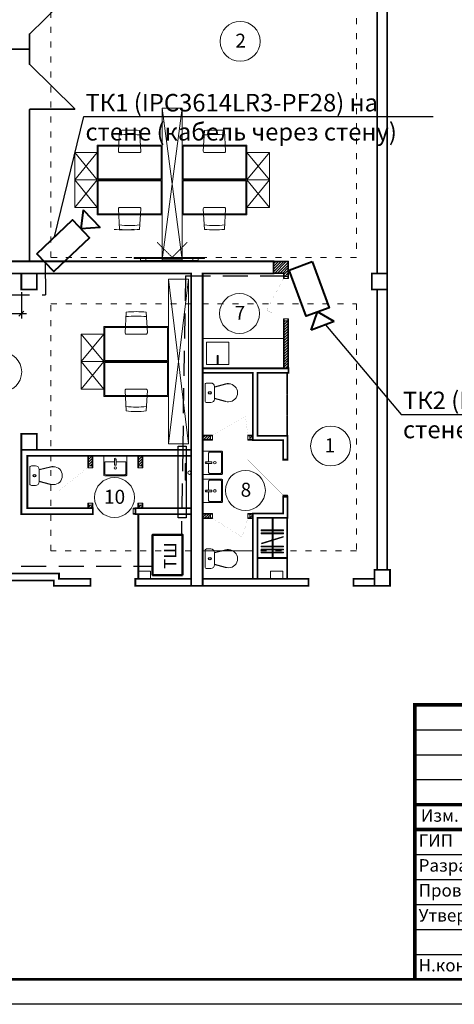
# Model space of a CAD drawing. Units: inches. Extents: x 613072 to 933211, y 28586 to 58692.
# Drawn here: x 692184 to 700892, y 28586 to 48308 of the extents above; entities that cross this region are included whole.
import ezdxf
from ezdxf import colors
from ezdxf.entities.mleader import LeaderData, LeaderLine
from ezdxf.math import Vec2, Vec3

# ---------------------------------------------------------------- set-up
doc = ezdxf.new("R2010")
doc.units = ezdxf.units.IN
doc.header["$MEASUREMENT"] = 0
for name, pattern in [('ACAD_ISO03W100', [30, 12, -18]), ('DASHED', [0.75, 0.5, -0.25]), ('DASHED2', [0.375, 0.25, -0.125]), ('DASHEDX2', [1.5, 1, -0.5])]:
    doc.linetypes.add(name, pattern=pattern)
for name, color, linetype in [('E-SHBD', 7, 'Continuous'), ('layer 1', 7, 'Continuous'), ('STAMP', 7, 'Continuous'), ('СКС', 5, 'Continuous')]:
    doc.layers.add(name, color=color, linetype=linetype)
doc.styles.add('ISO', font='isocpeui.ttf')
doc.styles.add('ISOCPEUR', font='isocpeur.ttf', dxfattribs={"oblique": 15, "height": 250})
doc.styles.add('ISOnew', font='isocpeui.ttf')
doc.styles.get("Standard").update_dxf_attribs({"font": 'arial.ttf'})
doc.styles.add('стиль11', font='arial.ttf', dxfattribs={"height": 300})
doc.dimstyles.new('100', dxfattribs={"dimtxt": 250, "dimasz": 100, "dimexe": 100, "dimexo": 150, "dimgap": 50, "dimtad": 1, "dimdec": 0, "dimrnd": 0.09, "dimzin": 0, "dimdsep": 46, "dimtxsty": 'Standard', "dimblk1": 'OBLIQUE', "dimblk2": 'OBLIQUE', "dimsah": 1, "dimcen": 0.09, "dimdle": 100, "dimadec": 0, "dimazin": 0, "dimtfac": 1, "dimtdec": 0, "dimtofl": 0, "dimtmove": 0, "dimatfit": 3, "dimldrblk": 'OBLIQUE', "dimfxl": 1, "dimtolj": 1, "dimtzin": 0, "dimarcsym": 0})
pattern_1 = [(45, (654992.856, -60802.263), (-26.516504, 26.516504), [])]

# ---------------------------------------------------------------- blocks, each defined once
blk = doc.blocks.new('2')
at = {"layer": 'STAMP', "color": 0, "linetype": 'ByBlock', "lineweight": 15}
blk.add_lwpolyline([(38894, 99977), (39318, 99977, 0.414214), (39338, 99997), (39338, 100357, 0.414214), (39318, 100377), (38894, 100377, 0.414214), (38874, 100357), (38874, 99997, 0.414214)], format="xyb", close=True, dxfattribs=at)
blk.add_lwpolyline([(39089, 100257), (38914, 100257, 0.414214), (38894, 100237), (38894, 100017, 0.414214), (38914, 99997), (39298, 99997, 0.414214), (39318, 100017), (39318, 100237, 0.414214), (39298, 100257), (39124, 100257)], format="xyb", dxfattribs=at)
blk.add_lwpolyline([(39089, 100310), (39089, 100190), (39124, 100190), (39124, 100310)], dxfattribs=at)
for centre, radius in [((39106, 100310), 17.5), ((39106, 100132), 25)]:
    blk.add_circle(centre, radius, dxfattribs=at)
blk = doc.blocks.new('1')
at = {"color": 0}
for p, q in [((37806, 100150), (37580, 100092)), ((37806, 99803), (37580, 99862))]:
    blk.add_line(p, q, dxfattribs=at)
blk.add_circle((37488, 99977), 25, dxfattribs=at)
at = {"layer": 'STAMP', "color": 0, "lineweight": 18}
for p, q in [((37862, 100157), (37865, 100157)), ((37862, 99797), (37865, 99797))]:
    blk.add_line(p, q, dxfattribs=at)
blk.add_lwpolyline([(37395, 100142), (37395, 99812, 0.414214), (37425, 99782), (37510, 99782, 0.414214), (37580, 99852), (37580, 100102, 0.414214), (37510, 100172), (37425, 100172, 0.414214)], format="xyb", close=True, dxfattribs=at)
at = {"layer": 'STAMP', "color": 0}
blk.add_arc((37862, 99907), 250, 90, 102.8609, dxfattribs=at)
at = {"layer": 'STAMP', "color": 0, "lineweight": 18}
for centre, radius, start, end in [((37865, 99977), 180, 270, 90), ((37862, 100047), 250, 257.0051, 270)]:
    blk.add_arc(centre, radius, start, end, dxfattribs=at)
blk = doc.blocks.new('_Oblique')
at = {"color": 0, "linetype": 'ByBlock', "lineweight": -2}
blk.add_line((-0.5, -0.5), (0.5, 0.5), dxfattribs=at)
blk = doc.blocks.new('*D59')
at = {"layer": 'Defpoints', "color": 0, "lineweight": 30, "transparency": 16777216}
for p in [(689652, 43061), (692218, 43002), (692218, 42420)]:
    blk.add_point(p, dxfattribs=at)
at = {"layer": 'STAMP', "color": 0, "lineweight": -2, "transparency": 16777216}
for p, q in [((689652, 42911), (689652, 42320)), ((692218, 42852), (692218, 42320)), ((689552, 42420), (692318, 42420))]:
    blk.add_line(p, q, dxfattribs=at)
at = {"layer": 'STAMP', "color": 0, "lineweight": -2, "transparency": 16777216, "xscale": 100, "yscale": 100, "zscale": 100, "rotation": 180}
blk.add_blockref('_Oblique', (689652, 42420), dxfattribs=at)
at = {"layer": 'STAMP', "color": 0, "lineweight": -2, "transparency": 16777216, "xscale": 100, "yscale": 100, "zscale": 100}
blk.add_blockref('_Oblique', (692218, 42420), dxfattribs=at)
at = {"layer": 'STAMP', "color": 0, "lineweight": 18, "transparency": 16777216, "insert": (690935, 42597), "char_height": 250, "attachment_point": 5}
blk.add_mtext('\\A1;2565', dxfattribs=at)
blk = doc.blocks.new('рамка3')
at = {"layer": 'E-SHBD', "const_width": 0.7}
for points in [[(3914.1, 1355.28), (3914.1, 1410.28), (4099.1, 1410.28)], [(3924.1, 1410.28), (3924.1, 1385.28)], [(3934.1, 1410.28), (3934.1, 1355.28)], [(3944.1, 1410.28), (3944.1, 1385.28)], [(3954.1, 1410.28), (3954.1, 1355.28)], [(3969.1, 1410.28), (3969.1, 1355.28)], [(3979.1, 1410.28), (3979.1, 1355.28)], [(4099.1, 1400.28), (3979.1, 1400.28)], [(3914.1, 1390.28), (3979.1, 1390.28)], [(3914.1, 1385.28), (4099.1, 1385.28)], [(4049.1, 1355.28), (4049.1, 1385.28)], [(4064.1, 1370.28), (4064.1, 1385.28)], [(4079.1, 1370.28), (4079.1, 1385.28)], [(4099.1, 1380.28), (4049.1, 1380.28)], [(3979.1, 1370.28), (4099.1, 1370.28)]]:
    blk.add_lwpolyline(points, dxfattribs=at)
at = {"layer": 'E-SHBD'}
for points in [[(3914.1, 1405.28), (3979.1, 1405.28)], [(3914.1, 1400.28), (3979.1, 1400.28)], [(3914.1, 1395.28), (3979.1, 1395.28)], [(4079.1, 1370.28), (4079.1, 1385.28)], [(3914.1, 1380.28), (3979.1, 1380.28)], [(3914.1, 1375.28), (3979.1, 1375.28)], [(3914.1, 1370.28), (3979.1, 1370.28)], [(3914.1, 1365.28), (3979.1, 1365.28)], [(3914.1, 1360.28), (3979.1, 1360.28)]]:
    blk.add_lwpolyline(points, dxfattribs=at)
at = {"layer": 'E-SHBD', "lineweight": 80, "char_height": 2.5, "style": 'ISO'}
for s, insert, width, attachment_point in [('{\\fISOCPEUR|b0|i1|c204|p34;\\T0.8;№\\fISOCPEUR|b0|i1|c0|p34; \\fISOCPEUR|b0|i1|c204|p34;док\\fISOCPEUR|b0|i1|c0|p34;.}', (3949.1, 1387.78), 10, 5), ('Изм.', (3919.1, 1387.78), 10, 5), ('{\\fISOCPEUR|b0|i1|c204|p34;\\T0.95;Колич\\fISOCPEUR|b0|i1|c0|p34;\\T1;.}', (3929.1, 1387.78), 10, 5), ('{\\fISOCPEUR|b0|i1|c204|p34;Лист}', (3939.1, 1387.78), 10, 5), ('{\\fISOCPEUR|b0|i1|c204|p34;Подпись}', (3961.6, 1387.78), 15, 5), ('{\\fISOCPEUR|b0|i1|c204|p34;Дата}', (3974.1, 1387.78), 10, 5), (' ГИП', (3914.1, 1382.78), 20, 4), ('{\\fISOCPEUR|b0|i1|c204|p34;Стадия}', (4056.6, 1382.78), 15, 5), ('{\\fISOCPEUR|b0|i1|c204|p34;Лист}', (4071.6, 1382.78), 15, 5), ('{\\fISOCPEUR|b0|i1|c204|p34;Листов}', (4089.1, 1382.78), 20, 5), (' Разработ.', (3914.1, 1377.78), 20, 4), (' Проверил', (3914.1, 1372.78), 20, 4), (' Утвердил', (3914.1, 1367.78), 20, 4), (' Н.контр.', (3914.1, 1357.78), 20, 4)]:
    blk.add_mtext(s, dxfattribs=dict(at, insert=insert, width=width, attachment_point=attachment_point))
blk = doc.blocks.new('ТКвнутр')
at = {"color": 0, "lineweight": 40}
for p, q in [((3, 2.5), (0, 0)), ((3, 2.5), (3, -2.5)), ((3, -2.5), (0, 0))]:
    blk.add_line(p, q, dxfattribs=at)
blk.add_lwpolyline([(-10, 2.5), (0, 2.5), (0, -2.5), (-10, -2.5)], close=True, dxfattribs=at)
blk = doc.blocks.new('_None')

msp = doc.modelspace()

# ---------------------------------------------------------------- hatches: boundary and pattern name
at = {"layer": 'STAMP', "lineweight": 18}
h = msp.add_hatch(dxfattribs=at)
h.set_pattern_fill('ANSI31', color=242, scale=300, style=0)
h.set_pattern_definition(pattern_1)
h.paths.add_polyline_path([(697558.5, 43455), (697268.7, 43455), (697268.7, 43239.2), (697484.5, 43239.2), (697484.5, 43166.2), (697558.5, 43166.2)])
h = msp.add_hatch(dxfattribs=at)
h.set_pattern_fill('ANSI31', color=242, scale=300, style=0)
h.set_pattern_definition(pattern_1)
h.paths.add_polyline_path([(697558.5, 42276.2), (697484.5, 42276.2), (697484.5, 41324.5), (697558.5, 41324.5)])
h = msp.add_hatch(dxfattribs=at)
h.set_pattern_fill('ANSI31', color=242, scale=300, style=0)
h.set_pattern_definition(pattern_1)
h.paths.add_polyline_path([(696006.8, 39972.1), (695849.5, 39972.1), (695849.5, 39898.1), (696006.8, 39898.1)])
h.paths.add_polyline_path([(696856.8, 39972.1), (696796.8, 39972.1), (696796.8, 39898.1), (696856.8, 39898.1)])
h = msp.add_hatch(dxfattribs=at)
h.set_pattern_fill('ANSI31', color=242, scale=300, style=0)
h.set_pattern_definition(pattern_1)
h.paths.add_polyline_path([(693636.3, 39574.5), (693562.3, 39574.5), (693562.3, 39375), (693636.3, 39375)])
h.paths.add_polyline_path([(693636.3, 38585), (693562.3, 38585), (693562.3, 38525), (693636.3, 38525)])
h = msp.add_hatch(dxfattribs=at)
h.set_pattern_fill('ANSI31', color=242, scale=300, style=0)
h.set_pattern_definition(pattern_1)
h.paths.add_polyline_path([(694636.3, 39574.5), (694562.3, 39574.5), (694562.3, 39375), (694636.3, 39375)])
h.paths.add_polyline_path([(694636.3, 38585), (694562.3, 38585), (694562.3, 38525), (694636.3, 38525)])
h = msp.add_hatch(dxfattribs=at)
h.set_pattern_fill('ANSI31', color=242, scale=300, style=0)
h.set_pattern_definition(pattern_1)
h.paths.add_polyline_path([(696006.8, 38405.8), (695849.5, 38405.8), (695849.5, 38331.8), (696006.8, 38331.8)])
h.paths.add_polyline_path([(696856.8, 38405.8), (696796.8, 38405.8), (696796.8, 38331.8), (696856.8, 38331.8)])

# ---------------------------------------------------------------- linework, layer by layer
at = {"color": 0, "lineweight": 20}
for p, q in [((699347.9, 43226.2), (699347.9, 52340)), ((699547.9, 43226.2), (699547.9, 48921.5)), ((697268.7, 43468), (683244.8, 43468)), ((697268.7, 43226.2), (697268.7, 43468)), ((695617.9, 43226.2), (683244.8, 43226.2)), ((695617.9, 43226.2), (695617.9, 36969.2)), ((697268.7, 43226.2), (695849.5, 43226.2)), ((695849.5, 43226.2), (695849.5, 36969.2)), ((699347.9, 37289.2), (699347.9, 42906.2)), ((699547.9, 37289.2), (699547.9, 42906.2)), ((697571.5, 41324.5), (695849.5, 41324.5)), ((696856.8, 41234.5), (695849.5, 41234.5)), ((696856.8, 41234.5), (696856.8, 39885.1)), ((697571.5, 41234.5), (696946.8, 41234.5)), ((696946.8, 41234.5), (696946.8, 39975.1)), ((697571.5, 41324.5), (697571.5, 41234.5)), ((697462.3, 39885.1), (696856.8, 39885.1)), ((697552.3, 39975.1), (696946.8, 39975.1)), ((697462.3, 39885.1), (697462.3, 39494.6)), ((697552.3, 39975.1), (697552.3, 39494.6)), ((695617.9, 39694.5), (692217.5, 39694.5)), ((692217.5, 39694.5), (692217.5, 38405)), ((695617.9, 39574.5), (692337.5, 39574.5)), ((692337.5, 39574.5), (692337.5, 38525)), ((697552.3, 39494.6), (697462.3, 39494.6)), ((697462.3, 38754.9), (697462.3, 38418.8)), ((697552.3, 38754.9), (697462.3, 38754.9)), ((697552.3, 38754.9), (697552.3, 38328.8)), ((693649.3, 38525), (692337.5, 38525)), ((693649.3, 38525), (693649.3, 38405)), ((695617.9, 38525), (694501.8, 38525)), ((694501.8, 38525), (694501.8, 38405)), ((693649.3, 38405), (692217.5, 38405)), ((695617.9, 38405), (694501.8, 38405)), ((696856.8, 38418.8), (696856.8, 37111)), ((697462.3, 38418.8), (696856.8, 38418.8)), ((696946.8, 38328.8), (696946.8, 37111)), ((697552.3, 38328.8), (696946.8, 38328.8)), ((692970.9, 37217.3), (686039.6, 37217.3)), ((692970.9, 37217.3), (692970.9, 37111)), ((693600.2, 37111), (692970.9, 37111)), ((693600.2, 37111), (693600.2, 36969.2)), ((695617.9, 37111), (694500.2, 37111)), ((694500.2, 37111), (694500.2, 36969.2)), ((697972.6, 37111), (695849.5, 37111)), ((697972.6, 37111), (697972.6, 36969.2)), ((699292.9, 37111), (698872.6, 37111)), ((698872.6, 37111), (698872.6, 36969.2)), ((692866, 37072.8), (686144.5, 37072.8)), ((692866, 37072.8), (692866, 36969.2)), ((693600.2, 36969.2), (692866, 36969.2)), ((697972.6, 36969.2), (694500.2, 36969.2)), ((699602.9, 36969.2), (698872.6, 36969.2))]:
    msp.add_line(p, q, dxfattribs=at)
at = {"ltscale": 10}
msp.add_lwpolyline([(677102, 28586.3), (677102, 58286.3), (719102, 58286.3), (719102, 28586.3), (677102, 28586.3)], dxfattribs=at)
at = {"ltscale": 10, "const_width": 50}
msp.add_lwpolyline([(679102, 29086.3), (679102, 57786.3), (718602, 57786.3), (718602, 29086.3), (679102, 29086.3)], dxfattribs=at)
at = {"linetype": 'ACAD_ISO03W100', "lineweight": 13, "ltscale": 10}
msp.add_lwpolyline([(692807.5, 48636.5), (698931.6, 48636.5), (698931.6, 43548), (692807.5, 43548)], close=True, dxfattribs=at)
at = {"color": 0, "lineweight": 20}
for points in [[(692217.5, 43226.2), (692527.5, 43226.2), (692527.5, 42906.2), (692217.5, 42906.2)], [(699547.9, 43226.2), (699237.9, 43226.2), (699237.9, 42906.2), (699547.9, 42906.2)], [(692217.5, 40014.5), (692527.5, 40014.5), (692527.5, 39694.5), (692217.5, 39694.5)], [(699602.9, 37289.2), (699292.9, 37289.2), (699292.9, 36969.2), (699602.9, 36969.2)], [(694559.4, 37261.9), (694805, 37261.9), (694805, 37111), (694559.4, 37111)], [(697210.2, 37261.9), (697455.8, 37261.9), (697455.8, 37111), (697210.2, 37111)]]:
    msp.add_lwpolyline(points, close=True, dxfattribs=at)
at = {"linetype": 'ACAD_ISO03W100', "lineweight": 13, "ltscale": 10}
for points in [[(695617.9, 37668.3), (692807.5, 37668.3), (692807.5, 42617.7), (695617.9, 42617.7)], [(695849.5, 42617.7), (698931.6, 42617.7), (698931.6, 37668.3), (696946.8, 37668.3)]]:
    msp.add_lwpolyline(points, dxfattribs=at)
at = {"color": 0, "linetype": 'ByBlock', "lineweight": 18}
for points in [[(695924.5, 41399.5), (696374.5, 41399.5), (696374.5, 41849.5), (695924.5, 41849.5)], [(696140, 41399.5), (696159, 41399.5), (696159, 41584.3), (696140, 41584.3)]]:
    msp.add_lwpolyline(points, close=True, dxfattribs=at)
at = {"color": 0, "linetype": 'DASHEDX2', "lineweight": 20}
msp.add_lwpolyline([(696856.8, 37668.3), (695849.5, 37668.3)], dxfattribs=at)
at = {"color": 0, "lineweight": 18}
for centre in [(696601.2, 47874.4), (696587.4, 42422.9), (691824.7, 41252.7), (698413.9, 39768.9), (696706.9, 38878.8), (694082.8, 38738)]:
    msp.add_circle(centre, 400, dxfattribs=at)
at = {"layer": 'layer 1', "color": 250, "lineweight": 20}
msp.add_ellipse((695584.5, 39234.9), major_axis=(33.5, 0), ratio=0.9997366, dxfattribs=at)
at = {"layer": 'STAMP', "color": 251, "lineweight": 18, "true_color": 0x545454}
for p, q in [((695036.8, 43498), (695436.8, 46538)), ((695436.8, 43498), (695036.8, 46538)), ((693286.8, 45098), (693736.8, 45648)), ((693286.8, 45648), (693736.8, 45098)), ((697186.8, 45098), (696736.8, 45648)), ((697186.8, 45648), (696736.8, 45098)), ((693286.8, 45098), (693736.8, 44548)), ((693286.8, 44548), (693736.8, 45098)), ((697186.8, 45098), (696736.8, 44548)), ((697186.8, 44548), (696736.8, 45098)), ((695167.9, 39810.3), (695567.9, 43110.3)), ((695567.9, 39810.3), (695167.9, 43110.3)), ((693417.9, 41460.3), (693867.9, 42010.3)), ((693417.9, 42010.3), (693867.9, 41460.3)), ((693417.9, 41460.3), (693867.9, 40910.3)), ((693417.9, 40910.3), (693867.9, 41460.3)), ((695500.7, 39083), (695500.7, 39418)), ((695500.7, 39418), (695510.7, 39418))]:
    msp.add_line(p, q, dxfattribs=at)
at = {"layer": 'STAMP', "color": 0, "lineweight": 18}
for points, const_width in [([(699347.9, 51890.5), (699347.9, 43226.2)], 35), ([(699547.9, 48921.5), (699547.9, 37289.2)], 35), ([(683244.8, 43468), (697268.7, 43468), (697268.7, 43226.2), (695849.5, 43226.2), (695849.5, 36969.2), (695617.9, 36969.2), (695617.9, 43226.2), (683244.8, 43226.2)], 35), ([(699347.9, 37289.2), (699347.9, 42906.2)], 35), ([(695849.5, 41324.5), (697571.5, 41324.5), (697571.5, 41234.5), (696946.8, 41234.5), (696946.8, 39975.1), (697552.3, 39975.1), (697552.3, 39494.6), (697462.3, 39494.6), (697462.3, 39885.1), (696856.8, 39885.1), (696856.8, 41234.5), (695849.5, 41234.5)], 35), ([(695617.9, 39694.5), (692217.5, 39694.5), (692217.5, 38405), (693649.3, 38405), (693649.3, 38525), (692337.5, 38525), (692337.5, 39574.5), (695617.9, 39574.5)], 35), ([(697462.3, 39494.6), (696752.1, 39494.6), (697462.3, 38784.6)], 1), ([(696856.8, 37111), (696856.8, 38418.8), (697462.3, 38418.8), (697462.3, 38754.9), (697552.3, 38754.9), (697552.3, 38328.8), (696946.8, 38328.8), (696946.8, 37111)], 35), ([(695617.9, 38525), (694501.8, 38525), (694501.8, 38405), (695617.9, 38405)], 35), ([(694459.3, 38405), (694459.3, 37595), (693649.3, 38405)], 1), ([(683244.8, 37046.8), (686039.6, 37046.8), (686039.6, 37217.3), (692970.9, 37217.3), (692970.9, 37111), (693600.2, 37111), (693600.2, 36969.2), (692866, 36969.2), (692866, 37072.8), (686144.5, 37072.8), (686144.5, 36969.2), (683244.8, 36969.2)], 35), ([(695617.9, 37111), (694500.2, 37111), (694500.2, 36969.2), (695617.9, 36969.2)], 35), ([(695849.5, 37111), (697972.6, 37111), (697972.6, 36969.2), (695849.5, 36969.2)], 35), ([(699292.9, 37111), (698872.6, 37111), (698872.6, 36969.2), (699292.9, 36969.2)], 35)]:
    msp.add_lwpolyline(points, dxfattribs=dict(at, const_width=const_width))
at = {"layer": 'STAMP', "color": 142, "lineweight": 18}
for points in [[(692386.8, 48909.5), (693286.8, 48909.5), (692386.8, 48021.5)], [(692386.8, 46520), (693286.8, 46520), (692386.8, 47408)]]:
    msp.add_lwpolyline(points, dxfattribs=at)
for points in [[(692374.8, 47408), (692386.8, 47408), (692386.8, 48021.5), (692374.8, 48021.5)], [(690290.3, 47721.5), (692374.8, 47721.5), (692374.8, 47709.5), (690290.3, 47709.5)], [(692386.8, 46508), (692374.8, 46508), (692374.8, 44988), (692386.8, 44988)], [(693286.8, 46520), (692386.8, 46520), (692386.8, 46508), (693286.8, 46508)], [(692386.8, 43468), (692374.8, 43468), (692374.8, 44988), (692386.8, 44988)]]:
    msp.add_lwpolyline(points, close=True, dxfattribs=at)
at = {"layer": 'STAMP', "color": 251, "lineweight": 18, "true_color": 0x545454}
for points in [[(695436.8, 46538), (695036.8, 46538), (695036.8, 43498), (695436.8, 43498)], [(695036.8, 45098), (695036.8, 45798), (693736.8, 45798), (693736.8, 45098)], [(695016.8, 45118), (695016.8, 45778), (693756.8, 45778), (693756.8, 45118)], [(695436.8, 45098), (695436.8, 45798), (696736.8, 45798), (696736.8, 45098)], [(695456.8, 45118), (695456.8, 45778), (696716.8, 45778), (696716.8, 45118)], [(693286.8, 45648), (693286.8, 45098), (693736.8, 45098), (693736.8, 45648)], [(697186.8, 45648), (697186.8, 45098), (696736.8, 45098), (696736.8, 45648)], [(693286.8, 44548), (693286.8, 45098), (693736.8, 45098), (693736.8, 44548)], [(695036.8, 45098), (695036.8, 44398), (693736.8, 44398), (693736.8, 45098)], [(695016.8, 45078), (695016.8, 44418), (693756.8, 44418), (693756.8, 45078)], [(695436.8, 45098), (695436.8, 44398), (696736.8, 44398), (696736.8, 45098)], [(695456.8, 45078), (695456.8, 44418), (696716.8, 44418), (696716.8, 45078)], [(697186.8, 44548), (697186.8, 45098), (696736.8, 45098), (696736.8, 44548)], [(695776.8, 43528), (695776.8, 43548), (694476.8, 43548), (694476.8, 43528)], [(695886.8, 43528), (695886.8, 43548), (694586.8, 43548), (694586.8, 43528)], [(695651.8, 43488), (695651.8, 43528), (694601.8, 43528), (694601.8, 43488)], [(695761.8, 43488), (695761.8, 43528), (694711.8, 43528), (694711.8, 43488)], [(695567.9, 43110.3), (695167.9, 43110.3), (695167.9, 39810.3), (695567.9, 39810.3)], [(693417.9, 42010.3), (693417.9, 41460.3), (693867.9, 41460.3), (693867.9, 42010.3)], [(695167.9, 41460.3), (695167.9, 42160.3), (693867.9, 42160.3), (693867.9, 41460.3)], [(695147.9, 41480.3), (695147.9, 42140.3), (693887.9, 42140.3), (693887.9, 41480.3)], [(697471.5, 41924.5), (695849.5, 41924.5), (695849.5, 41324.5), (697471.5, 41324.5)], [(693417.9, 40910.3), (693417.9, 41460.3), (693867.9, 41460.3), (693867.9, 40910.3)], [(695167.9, 41460.3), (695167.9, 40760.3), (693867.9, 40760.3), (693867.9, 41460.3)], [(695147.9, 41440.3), (695147.9, 40780.3), (693887.9, 40780.3), (693887.9, 41440.3)], [(697534.3, 41221.1), (697552.3, 41221.1), (697552.3, 40815.1), (697534.3, 40815.1)], [(697534.3, 40801.1), (697552.3, 40801.1), (697552.3, 40395.1), (697534.3, 40395.1)], [(697534.3, 40381.1), (697552.3, 40381.1), (697552.3, 39975.1), (697534.3, 39975.1)], [(695510.7, 39418), (695500.7, 39418), (695500.7, 39083), (695510.7, 39083)], [(694569.2, 38405), (694551.2, 38405), (694551.2, 37833.5), (694569.2, 37833.5)], [(697239.6, 38328.8), (697259.6, 38328.8), (697259.6, 37536.8), (697239.6, 37536.8)], [(697534.3, 38328.8), (697552.3, 38328.8), (697552.3, 37922.8), (697534.3, 37922.8)], [(697022.1, 38087.2), (697472.1, 38087.2), (697472.1, 38071.2), (697022.1, 38071.2)], [(697472.1, 38027), (697022.1, 38027), (697022.1, 38011), (697472.1, 38011)], [(697459.8, 37956.8), (697029.8, 37824.3), (697034.5, 37809), (697464.6, 37941.5)], [(697534.3, 37516.8), (697552.3, 37516.8), (697552.3, 37922.8), (697534.3, 37922.8)], [(694569.2, 37111), (694551.2, 37111), (694551.2, 37833.5), (694569.2, 37833.5)], [(697472.1, 37766), (697022.1, 37766), (697022.1, 37750), (697472.1, 37750)], [(697472.1, 37705.8), (697022.1, 37705.8), (697022.1, 37689.7), (697472.1, 37689.7)], [(697526.8, 37536.8), (696946.8, 37536.8), (696946.8, 37516.8), (697526.8, 37516.8)], [(697472.1, 37645.6), (697022.1, 37645.6), (697022.1, 37629.5), (697472.1, 37629.5)], [(697534.3, 37516.8), (697552.3, 37516.8), (697552.3, 37110.8), (697534.3, 37110.8)]]:
    msp.add_lwpolyline(points, close=True, dxfattribs=at)
for points in [[(694186.2, 46088), (694163.3, 45674.4, 0.4305637), (694188.2, 45648), (694585.4, 45648, 0.4305637), (694610.3, 45674.4), (694587.3, 46088.1)], [(696287.3, 46088), (696310.3, 45674.4, -0.4305637), (696285.4, 45648), (695888.2, 45648, -0.4305637), (695863.3, 45674.4), (695886.2, 46088.1)], [(694186.2, 44108), (694163.3, 44521.6, -0.4305637), (694188.2, 44548), (694585.4, 44548, -0.4305637), (694610.3, 44521.6), (694587.3, 44108)], [(696287.3, 44108), (696310.3, 44521.6, 0.4305637), (696285.4, 44548), (695888.2, 44548, 0.4305637), (695863.3, 44521.6), (695886.2, 44108)], [(694317.4, 42450.3), (694294.4, 42036.7, 0.4305637), (694319.4, 42010.3), (694716.5, 42010.3, 0.4305637), (694741.5, 42036.7), (694718.5, 42450.4)], [(694317.4, 40470.3), (694294.4, 40883.9, -0.4305637), (694319.4, 40910.3), (694716.5, 40910.3, -0.4305637), (694741.5, 40883.9), (694718.5, 40470.2)]]:
    msp.add_lwpolyline(points, format="xyb", dxfattribs=at)
for points in [[(694387.6, 46098), (694386.8, 46098)], [(696086, 46098), (696086.8, 46098)], [(694277.6, 44098), (694276.8, 44098)], [(694387.6, 44098), (694386.8, 44098)], [(694518.7, 42460.3), (694517.9, 42460.3)], [(694518.7, 40460.3), (694517.9, 40460.3)]]:
    msp.add_lwpolyline(points, dxfattribs=at)
at = {"layer": 'STAMP', "color": 251, "linetype": 'DASHED2', "lineweight": 18, "true_color": 0x545454}
msp.add_lwpolyline([(695536.6, 43847.8), (695236.8, 43548), (694937, 43847.8)], dxfattribs=at)
at = {"layer": 'STAMP', "color": 242, "lineweight": 18}
for points in [[(697268.7, 43468), (697571.5, 43468), (697571.5, 43126.2), (697471.5, 43126.2), (697471.5, 43226.2), (697268.7, 43226.2)], [(697268.7, 43455), (697558.5, 43455), (697558.5, 43126.2), (697484.5, 43126.2), (697484.5, 43239.2), (697268.7, 43239.2)], [(697471.5, 41324.5), (697471.5, 42316.2), (697571.5, 42316.2), (697571.5, 41324.5)], [(697484.5, 41324.5), (697484.5, 42316.2), (697558.5, 42316.2), (697558.5, 41324.5)], [(695849.5, 39985.1), (696046.8, 39985.1), (696046.8, 39885.1), (695849.5, 39885.1)], [(695849.5, 39972.1), (696046.8, 39972.1), (696046.8, 39898.1), (695849.5, 39898.1)], [(696856.8, 39985.1), (696756.8, 39985.1), (696756.8, 39885.1), (696856.8, 39885.1)], [(696856.8, 39972.1), (696756.8, 39972.1), (696756.8, 39898.1), (696856.8, 39898.1)], [(693549.3, 39574.5), (693549.3, 39335), (693649.3, 39335), (693649.3, 39574.5)], [(693562.3, 39574.5), (693562.3, 39335), (693636.3, 39335), (693636.3, 39574.5)], [(694549.3, 39574.5), (694549.3, 39335), (694649.3, 39335), (694649.3, 39574.5)], [(694562.3, 39574.5), (694562.3, 39335), (694636.3, 39335), (694636.3, 39574.5)], [(697462.3, 38754.9), (697462.3, 38784.6), (697552.3, 38784.6), (697552.3, 38754.9)], [(693549.3, 38525), (693549.3, 38625), (693649.3, 38625), (693649.3, 38525)], [(693562.3, 38525), (693562.3, 38625), (693636.3, 38625), (693636.3, 38525)], [(694501.8, 38405), (694459.3, 38405), (694459.3, 38525), (694501.8, 38525)], [(694501.8, 38418), (694459.3, 38418), (694459.3, 38512), (694501.8, 38512)], [(694549.3, 38525), (694549.3, 38625), (694649.3, 38625), (694649.3, 38525)], [(694562.3, 38525), (694562.3, 38625), (694636.3, 38625), (694636.3, 38525)], [(695849.5, 38418.8), (696046.8, 38418.8), (696046.8, 38318.8), (695849.5, 38318.8)], [(695849.5, 38405.8), (696046.8, 38405.8), (696046.8, 38331.8), (695849.5, 38331.8)], [(696856.8, 38418.8), (696756.8, 38418.8), (696756.8, 38318.8), (696856.8, 38318.8)], [(696856.8, 38405.8), (696756.8, 38405.8), (696756.8, 38331.8), (696856.8, 38331.8)]]:
    msp.add_lwpolyline(points, dxfattribs=at)
at = {"layer": 'STAMP', "color": 0, "lineweight": 18, "const_width": 35}
for points in [[(692217.5, 42906.2), (692217.5, 43226.2), (692527.5, 43226.2), (692527.5, 42906.2)], [(699237.9, 42906.2), (699237.9, 43226.2), (699547.9, 43226.2), (699547.9, 42906.2)], [(692217.5, 39694.5), (692217.5, 40014.5), (692527.5, 40014.5), (692527.5, 39694.5)], [(699292.9, 36969.2), (699292.9, 37289.2), (699602.9, 37289.2), (699602.9, 36969.2)]]:
    msp.add_lwpolyline(points, close=True, dxfattribs=at)
at = {"layer": 'STAMP', "color": 242, "lineweight": 18, "const_width": 1}
for points in [[(697471.5, 43126.2), (697133.9, 42487.8), (697471.5, 42316.2)], [(696756.8, 39985.1), (696706.9, 40362.4), (696046.8, 39985.1)], [(692971.7, 38875.4), (692971.7, 38875.4), (693549.3, 39335)], [(694649.3, 38625), (695359.3, 38625), (694649.3, 39335)], [(696756.8, 38318.8), (696639.6, 37947.1), (696046.8, 38318.8)]]:
    msp.add_lwpolyline(points, dxfattribs=at)
at = {"layer": 'STAMP', "color": 242, "lineweight": 18}
for points in [[(697558.5, 43166.2), (697484.5, 43166.2), (697484.5, 43126.2), (697558.5, 43126.2)], [(697558.5, 42316.2), (697484.5, 42316.2), (697484.5, 42276.2), (697558.5, 42276.2)], [(696006.8, 39972.1), (696006.8, 39898.1), (696046.8, 39898.1), (696046.8, 39972.1)], [(696756.8, 39972.1), (696756.8, 39898.1), (696796.8, 39898.1), (696796.8, 39972.1)], [(693636.3, 39375), (693562.3, 39375), (693562.3, 39335), (693636.3, 39335)], [(694636.3, 39375), (694562.3, 39375), (694562.3, 39335), (694636.3, 39335)], [(693636.3, 38625), (693562.3, 38625), (693562.3, 38585), (693636.3, 38585)], [(694636.3, 38625), (694562.3, 38625), (694562.3, 38585), (694636.3, 38585)], [(696006.8, 38405.8), (696006.8, 38331.8), (696046.8, 38331.8), (696046.8, 38405.8)], [(696756.8, 38405.8), (696756.8, 38331.8), (696796.8, 38331.8), (696796.8, 38405.8)]]:
    msp.add_lwpolyline(points, close=True, dxfattribs=at)
at = {"layer": 'STAMP', "color": 251, "true_color": 0x545454}
for points in [[(697229.6, 38076.7), (697229.6, 38081.7), (697269.6, 38081.7), (697269.6, 38076.7)], [(697229.6, 38016.5), (697229.6, 38021.5), (697269.6, 38021.5), (697269.6, 38016.5)], [(697229.6, 37881.1), (697229.6, 37886.1), (697269.6, 37886.1), (697269.6, 37881.1)], [(697229.6, 37755.5), (697229.6, 37760.5), (697269.6, 37760.5), (697269.6, 37755.5)], [(697229.6, 37695.3), (697229.6, 37700.3), (697269.6, 37700.3), (697269.6, 37695.3)], [(697229.6, 37635), (697229.6, 37640), (697269.6, 37640), (697269.6, 37635)]]:
    msp.add_lwpolyline(points, close=True, dxfattribs=at)
at = {"layer": 'STAMP', "color": 251, "lineweight": 18, "true_color": 0x545454}
for centre, radius, start, end in [((694387.2, 44074.2), 1935.8, 83.91829, 96.10576), ((694387.2, 44074.2), 2023.8, 84.3235, 95.69947), ((696086.4, 44074.2), 1935.8, 83.89424, 96.08171), ((696086.4, 44074.2), 2023.8, 84.30053, 95.6765), ((694387.2, 46121.8), 1935.8, 263.89424, 276.08171), ((696086.4, 46121.8), 1935.8, 263.91829, 276.10576), ((694277.2, 46121.8), 2023.8, 264.30053, 275.6765), ((694387.2, 46121.8), 2023.8, 264.30053, 275.6765), ((696086.4, 46121.8), 2023.8, 264.3235, 275.69947), ((694518.3, 40436.5), 2023.8, 84.3235, 95.69947), ((694518.3, 40436.5), 1935.8, 83.91829, 96.10576), ((694518.3, 42484.1), 1935.8, 263.89424, 276.08171), ((694518.3, 42484.1), 2023.8, 264.30053, 275.6765)]:
    msp.add_arc(centre, radius, start, end, dxfattribs=at)
at = {"layer": 'СКС', "lineweight": 30}
msp.add_line((692696.5, 43442.6), (692702.3, 42799.8), dxfattribs=at)
at = {"layer": 'СКС', "linetype": 'DASHED', "lineweight": 30, "ltscale": 1000}
for p, q in [((695504.4, 43175.5), (695450.7, 39766.6)), ((695504.4, 43175.5), (697630.9, 43175.5)), ((685881, 42799.8), (692702.3, 42799.8)), ((695450.7, 39766.6), (695425.2, 37991.5)), ((691466.5, 37363.5), (694847.8, 37363.5))]:
    msp.add_line(p, q, dxfattribs=at)
at = {"layer": 'СКС', "lineweight": 30}
msp.add_lwpolyline([(695362.3, 39768.7), (695521.6, 39768.7), (695521.6, 38329.2), (695362.3, 38329.2)], close=True, dxfattribs=at)
at = {"layer": 'СКС', "color": 1, "lineweight": 50}
msp.add_lwpolyline([(695447.5, 37183.9), (694847.8, 37183.9), (694847.8, 37991.5), (695447.5, 37991.5)], close=True, dxfattribs=at)

# ---------------------------------------------------------------- block references
at = {"xscale": 98.4251968503937, "yscale": 98.4251968503937, "zscale": 98.4251968503937}
for p, rotation in [((693410.4, 44120.2), 43.52451543998328), ((698152.4, 42453.5), 290.2861705575224)]:
    msp.add_blockref('ТКвнутр', p, dxfattribs=dict(at, rotation=rotation))
at = {"lineweight": 30, "xscale": 100, "yscale": 100, "zscale": 100}
msp.add_blockref('рамка3', (308691.6, -106441.7), dxfattribs=at)
at = {"layer": 'STAMP', "color": 0, "lineweight": 18}
for name, p in [('1', (658504.8, -59142.2)), ('2', (654992.9, -60802.3)), ('1', (654992.9, -60802.3)), ('1', (658504.8, -62465.8))]:
    msp.add_blockref(name, p, dxfattribs=at)
at = {"layer": 'STAMP', "color": 0, "lineweight": 18, "rotation": 90}
for p in [(796226.2, 327.6), (796226.2, -236.4)]:
    msp.add_blockref('2', p, dxfattribs=at)

# ---------------------------------------------------------------- texts
at = {"color": 0, "lineweight": 18, "style": 'стиль11'}
for s, p in [('2', (696505.2, 47748)), ('7', (696491.3, 42296.5)), ('1', (698293.1, 39642.5)), ('10', (693872.8, 38611.6)), ('8', (696610.8, 38752.4))]:
    msp.add_text(s, height=280, dxfattribs=at).set_placement(p)
at = {"color": 7, "insert": (636277.8, 44875.1), "char_height": 300, "width": 18231.92, "attachment_point": 1, "style": 'ISOnew'}
msp.add_mtext('\\pi988.74;                        ^I^IОбщие указания \\P\\pi0;     1. Комплект чертежей разработан на основании договора и задания на проектирование.\\P\\pi300,t0,600;   2. {\\T0.95;\\C256;Проект разработан в соответствии с заданием на проектирование, техническим регламентом "Здания и сооружения, строительные материалы и изделия. Безопасность", актами законодательства Республики Беларусь, межгосударственными и национальными ТНПА, с соблюдением технических условий.\\P\\pi988.74,tz;3. Исходными данными для проектирования послужили чертежи и техническое задание, предоставленные Заказчиком.\\P}4.{\\T0.95;\\C256; Технические решения, принятые в рабочих чертежах, соответствуют требованиям экологических, санитарно-гигиенических, противопожарных и других действующих норм и правил и обеспечивают безопасную для жизни и здоровья людей эксплуатацию объекта при соблюдении предусмотренных рабочими чертежами мероприятий.\\P\\pi0;}     5. При закупке оборудования с техническими характеристиками и параметрами, отличающимися от приведенных в спецификациях оборудования, в разработанную проектную документацию вносятся изменения по поручению заказчика на договорной основе. ', dxfattribs=at)
at = {"layer": 'СКС', "lineweight": 20, "insert": (695197.2, 37573.9), "char_height": 250, "attachment_point": 5, "rotation": 90, "style": 'ISOCPEUR'}
msp.add_mtext('\\A1;ТШ', dxfattribs=at)

# ---------------------------------------------------------------- dimensions: what is measured, and where the dimension line sits
at = {"layer": 'STAMP', "color": 0, "lineweight": 18}
dim = msp.add_linear_dim(base=(692217.5, 42419.7), p1=(689652.2, 43061.4), p2=(692217.5, 43002.2), dimstyle='100', dxfattribs=at)
dim.commit()
dim.dimension.update_dxf_attribs({"geometry": '*D59', "text_midpoint": (690934.9, 42597.3)})

# ---------------------------------------------------------------- leaders
ml = msp.add_multileader_mtext('Standard')
ml.set_content('ТК1 (IPC3614LR3-PF28) на стене (кабель через стену)', color=256, style='ISOCPEUR')
ml.set_leader_properties(color=256, linetype='ByLayer', lineweight=-1)
ml.set_arrow_properties(name='NONE')
ml.build(insert=Vec2(0, 0))
ml.multileader.update_dxf_attribs({"has_dogleg": 0, "text_left_attachment_type": 6, "text_right_attachment_type": 6, "arrow_head_size": 2.8})
ctx = ml.context
ctx.base_point, ctx.char_height, ctx.arrow_head_size, ctx.landing_gap_size, ctx.plane_origin = Vec3(693466.3, 46365.8), 350, 2.8, 35, Vec3(721788.3, 47416.9)
ctx.left_attachment, ctx.right_attachment = 6, 6
notes = []
notes.append((ctx, [(1, (1, 1, 0), (693458.3, 46365.8), (1, 0), 8, [(0, [(692884, 43959.9)], 0, [])])]))
ctx.mtext.insert, ctx.mtext.rotation, ctx.mtext.width, ctx.mtext.defined_height, ctx.mtext.flow_direction = Vec3(693501.3, 46820.8), 6.2831853, 6894.981, 859, 5
ml = msp.add_multileader_mtext('Standard')
ml.set_content('ТК2 (IPC3614LR3-PF40) на стене (кабель через стену)', color=256, style='ISOCPEUR')
ml.set_leader_properties(color=256, linetype='ByLayer', lineweight=-1)
ml.set_arrow_properties(name='NONE')
ml.build(insert=Vec2(0, 0))
ml.multileader.update_dxf_attribs({"has_dogleg": 0, "text_left_attachment_type": 6, "text_right_attachment_type": 6, "arrow_head_size": 2.8})
ctx = ml.context
ctx.base_point, ctx.char_height, ctx.arrow_head_size, ctx.landing_gap_size, ctx.plane_origin = Vec3(699828, 40402.2), 350, 2.8, 35, Vec3(727821, 41735)
ctx.left_attachment, ctx.right_attachment = 6, 6
notes.append((ctx, [(1, (1, 1, 0), (699820, 40402.2), (1, 0), 8, [(0, [(698314.1, 42198.4)], 0, [])])]))
ctx.mtext.insert, ctx.mtext.rotation, ctx.mtext.width, ctx.mtext.defined_height, ctx.mtext.flow_direction = Vec3(699863, 40857.2), 6.2831853, 6710.27, 788.2, 5
for ctx, leaders in notes:
    for number, flags, end, landing, length, lines in leaders:
        leader = LeaderData()
        leader.index, (leader.has_last_leader_line, leader.has_dogleg_vector, leader.attachment_direction) = number, flags
        leader.last_leader_point, leader.dogleg_vector, leader.dogleg_length = Vec3(end), Vec3(landing), length
        for number, points, colour, breaks in lines:
            line = LeaderLine()
            line.index, line.vertices, line.color, line.breaks = number, Vec3.list(points), colors.encode_raw_color(colour), breaks
            leader.lines.append(line)
        ctx.leaders.append(leader)

doc.saveas('drawing.dxf')
